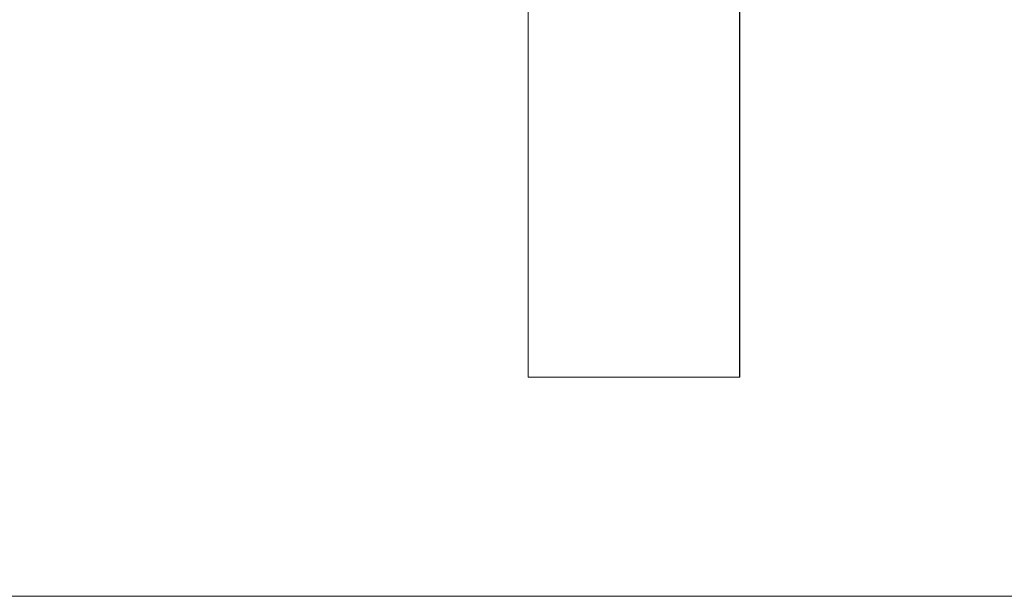
# Model space of a CAD drawing. Units: inches. Extents: x 513 to 661, y -65 to 98.
# Drawn here: x 568 to 571, y -59 to -58 of the extents above; entities that cross this region are included whole.
import ezdxf

# ---------------------------------------------------------------- set-up
doc = ezdxf.new("R2010")
doc.units = ezdxf.units.IN
doc.header["$MEASUREMENT"] = 0
doc.layers.add('_U+0421_U+043B_U+043E_U+0439 1', color=7, linetype='Continuous')

# ---------------------------------------------------------------- blocks, each defined once
blk = doc.blocks.new('block 88')
at = {"layer": '_U+0421_U+043B_U+043E_U+0439 1', "color": 250, "lineweight": 9, "true_color": 0x231f20}
for points in [[(569.6189, -57.1068), (569.6167, -57.1068)], [(569.6167, -57.3609), (569.6167, -57.1068)], [(569.6257, -57.1068), (569.6189, -57.1068)], [(569.6368, -57.1068), (569.6257, -57.1068)], [(569.6521, -57.1068), (569.6368, -57.1068)], [(569.6714, -57.1068), (569.6521, -57.1068)], [(569.6944, -57.1068), (569.6714, -57.1068)], [(569.7206, -57.1068), (569.6944, -57.1068)], [(569.7497, -57.1068), (569.7206, -57.1068)], [(569.7813, -57.1068), (569.7497, -57.1068)], [(569.8147, -57.1068), (569.7813, -57.1068)], [(569.8496, -57.1068), (569.8147, -57.1068)], [(569.8853, -57.1068), (569.8496, -57.1068)], [(569.9213, -57.1068), (569.8853, -57.1068)], [(569.9381, -57.1068), (569.9213, -57.1068)], [(569.957, -57.1068), (569.9425, -57.1068)], [(569.9712, -57.1068), (569.957, -57.1068)], [(569.9919, -57.1068), (569.9798, -57.1068)], [(570.0035, -57.1068), (569.9919, -57.1068)], [(570.0254, -57.1068), (570.0157, -57.1068)], [(570.0344, -57.1068), (570.0254, -57.1068)], [(570.0569, -57.1068), (570.0496, -57.1068)], [(570.0637, -57.1068), (570.0569, -57.1068)], [(570.086, -57.1068), (570.0807, -57.1068)], [(570.0908, -57.1068), (570.086, -57.1068)], [(570.1123, -57.1068), (570.1087, -57.1068)], [(570.1154, -57.1068), (570.1123, -57.1068)], [(570.1352, -57.1068), (570.133, -57.1068)], [(570.1371, -57.1068), (570.1352, -57.1068)], [(570.1545, -57.1068), (570.1533, -57.1068)], [(570.1555, -57.1068), (570.1545, -57.1068)], [(570.1698, -57.1068), (570.1693, -57.1068)], [(570.1702, -57.1068), (570.1698, -57.1068)], [(570.181, -57.1068), (570.1808, -57.1068)], [(570.1811, -57.1068), (570.181, -57.1068)], [(570.1877, -57.1068), (570.1877, -57.1068)], [(570.19, -57.3609), (570.19, -57.1068)], [(569.6167, -58.8657), (569.6167, -57.6215)], [(570.19, -58.8657), (570.19, -57.6215)], [(569.6189, -58.8657), (569.6167, -58.8657)], [(569.6257, -58.8657), (569.6189, -58.8657)], [(569.6368, -58.8657), (569.6257, -58.8657)], [(569.6521, -58.8657), (569.6368, -58.8657)], [(569.6714, -58.8657), (569.6521, -58.8657)], [(569.6944, -58.8657), (569.6714, -58.8657)], [(569.7206, -58.8657), (569.6944, -58.8657)], [(569.7497, -58.8657), (569.7206, -58.8657)], [(569.7813, -58.8657), (569.7497, -58.8657)], [(569.8147, -58.8657), (569.7813, -58.8657)], [(569.8496, -58.8657), (569.8147, -58.8657)], [(569.8853, -58.8657), (569.8496, -58.8657)], [(569.9213, -58.8657), (569.8853, -58.8657)], [(569.957, -58.8657), (569.9213, -58.8657)], [(569.9919, -58.8657), (569.957, -58.8657)], [(570.0254, -58.8657), (569.9919, -58.8657)], [(570.0569, -58.8657), (570.0254, -58.8657)], [(570.086, -58.8657), (570.0569, -58.8657)], [(570.1123, -58.8657), (570.086, -58.8657)], [(570.1352, -58.8657), (570.1123, -58.8657)], [(570.1545, -58.8657), (570.1352, -58.8657)], [(570.1698, -58.8657), (570.1545, -58.8657)], [(570.181, -58.8657), (570.1698, -58.8657)], [(570.1877, -58.8657), (570.181, -58.8657)], [(570.19, -58.8657), (570.1877, -58.8657)]]:
    blk.add_lwpolyline(points, dxfattribs=at)
blk = doc.blocks.new('block 2')
at = {"layer": '_U+0421_U+043B_U+043E_U+0439 1', "color": 250, "lineweight": 9, "true_color": 0x231f20}
for points in [[(570.1907, -58.8657), (570.1907, -57.6215)], [(569.6197, -58.8657), (569.6174, -58.8657)], [(569.6264, -58.8657), (569.6197, -58.8657)], [(569.6375, -58.8657), (569.6264, -58.8657)], [(569.6528, -58.8657), (569.6375, -58.8657)], [(569.6721, -58.8657), (569.6528, -58.8657)], [(569.6951, -58.8657), (569.6721, -58.8657)], [(569.7213, -58.8657), (569.6951, -58.8657)], [(569.7504, -58.8657), (569.7213, -58.8657)], [(569.782, -58.8657), (569.7504, -58.8657)], [(569.8155, -58.8657), (569.782, -58.8657)], [(569.8503, -58.8657), (569.8155, -58.8657)], [(569.886, -58.8657), (569.8503, -58.8657)], [(569.922, -58.8657), (569.886, -58.8657)], [(569.9577, -58.8657), (569.922, -58.8657)], [(569.9926, -58.8657), (569.9577, -58.8657)], [(570.0261, -58.8657), (569.9926, -58.8657)], [(570.0576, -58.8657), (570.0261, -58.8657)], [(570.0867, -58.8657), (570.0576, -58.8657)], [(570.113, -58.8657), (570.0867, -58.8657)], [(570.1359, -58.8657), (570.113, -58.8657)], [(570.1552, -58.8657), (570.1359, -58.8657)], [(570.1705, -58.8657), (570.1552, -58.8657)], [(570.1817, -58.8657), (570.1705, -58.8657)], [(570.1884, -58.8657), (570.1817, -58.8657)], [(570.1907, -58.8657), (570.1884, -58.8657)]]:
    blk.add_lwpolyline(points, dxfattribs=at)
at = {"layer": '_U+0421_U+043B_U+043E_U+0439 1'}
blk.add_blockref('block 88', (0, 0), dxfattribs=at)

msp = doc.modelspace()

# ---------------------------------------------------------------- linework, layer by layer
at = {"layer": '_U+0421_U+043B_U+043E_U+0439 1', "color": 250, "lineweight": 9, "true_color": 0x231f20}
msp.add_lwpolyline([(515.9237, -59.4605), (614.9367, -59.4605)], dxfattribs=at)

# ---------------------------------------------------------------- block references
at = {"layer": '_U+0421_U+043B_U+043E_U+0439 1'}
msp.add_blockref('block 2', (0, 0), dxfattribs=at)

doc.saveas('drawing.dxf')
